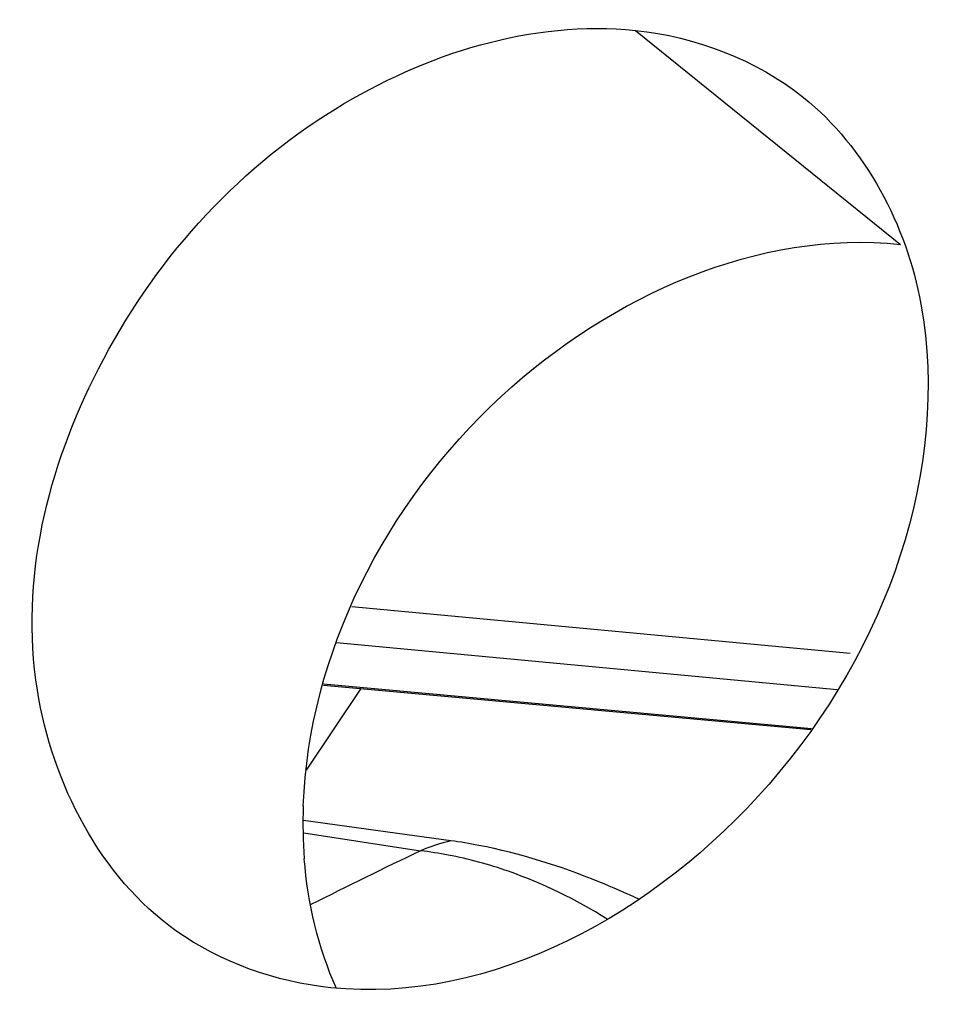
# Model space of a CAD drawing. Units: millimetres. Extents: x 0 to 594, y 0 to 420.
# Drawn here: x 80 to 81, y 76 to 77 of the extents above; entities that cross this region are included whole.
import ezdxf

# ---------------------------------------------------------------- set-up
doc = ezdxf.new("R2010")
doc.units = ezdxf.units.MM
doc.header["$LTSCALE"] = 32.67
doc.layers.get('0').update_dxf_attribs({"linetype": 'CONTINUOUS'})
for name, color, linetype in [('7_ALL_FEATURES', 7, 'CONTINUOUS'), ('AXES', 7, 'CONTINUOUS'), ('SOLIDES', 7, 'CONTINUOUS')]:
    doc.layers.add(name, color=color, linetype=linetype)

msp = doc.modelspace()

# ---------------------------------------------------------------- linework, layer by layer
at = {"color": 7, "linetype": 'CONTINUOUS'}
for p, q in [((80.352509, 76.16052), (80.280889, 76.170386)), ((80.387286, 76.155719), (80.352509, 76.16052)), ((80.422033, 76.150916), (80.387286, 76.155719))]:
    msp.add_line(p, q, dxfattribs=at)
at = {"color": 9, "linetype": 'CONTINUOUS'}
msp.add_line((80.281126, 76.158322), (80.39298, 76.141258), dxfattribs=at)
at = {"color": 7, "linetype": 'CONTINUOUS'}
msp.add_arc((80.355149, 75.669736), 0.485807, 78.884716, 82.086501, dxfattribs=at)
at = {"color": 9, "linetype": 'CONTINUOUS'}
msp.add_open_spline([(80.422033, 76.150916), (80.412143, 76.148402), (80.40242, 76.145137), (80.392981, 76.141258)], degree=3, dxfattribs=at)
at = {"color": 7, "linetype": 'CONTINUOUS'}
msp.add_open_spline([(80.602829, 76.094445), (80.59002, 76.100509), (80.540345, 76.122328), (80.488147, 76.138727), (80.448804, 76.146429)], degree=3, knots=[0, 0, 0, 0, 0.2611818, 1, 1, 1, 1], dxfattribs=at)
at = {"layer": '7_ALL_FEATURES', "color": 9, "linetype": 'CONTINUOUS'}
for centre, radius, start, end in [((82.500323, 71.721357), 4.896572, 115.491113, 116.860531), ((80.348996, 75.768517), 0.375327, 79.167679, 83.270066)]:
    msp.add_arc(centre, radius, start, end, dxfattribs=at)
for points in [[(80.477192, 76.121601), (80.458395, 76.128156), (80.439086, 76.133421), (80.419533, 76.137156)], [(80.571737, 76.075773), (80.542085, 76.09441), (80.51026, 76.110069), (80.477192, 76.121601)]]:
    msp.add_open_spline(points, degree=3, dxfattribs=at)
at = {"layer": 'AXES', "color": 9, "linetype": 'CONTINUOUS'}
msp.add_line((80.598881, 76.927273), (80.853, 76.72222), dxfattribs=at)
at = {"layer": 'AXES', "color": 7, "linetype": 'CONTINUOUS'}
msp.add_arc((80.717498, 76.167357), 0.437243, 177.788725, 184.428076, dxfattribs=at)
at = {"layer": 'AXES', "color": 3, "linetype": 'CONTINUOUS'}
for points, knots in [([(80.158526, 76.06471), (80.086294, 76.116091), (79.985901, 76.31017), (80.06486, 76.623652), (80.281251, 76.868414), (80.500215, 76.937481), (80.598881, 76.927273)], [0, 0, 0, 0, 0.2191463, 0.4774283, 0.7547693, 1, 1, 1, 1]), ([(80.872474, 76.664837), (80.900656, 76.506584), (80.782217, 76.170182), (80.460451, 75.994164), (80.306912, 76.010049)], [0, 0, 0, 0, 0.5101312, 1, 1, 1, 1])]:
    msp.add_open_spline(points, degree=3, knots=knots, dxfattribs=at)
for points in [[(80.598881, 76.927273), (80.656375, 76.921325), (80.714848, 76.899189), (80.759944, 76.863033)], [(80.759944, 76.863033), (80.819217, 76.815511), (80.859155, 76.739632), (80.872474, 76.664837)], [(80.306912, 76.010049), (80.254481, 76.015473), (80.201479, 76.034157), (80.158526, 76.06471)]]:
    msp.add_open_spline(points, degree=3, dxfattribs=at)
at = {"layer": 'AXES', "color": 7, "linetype": 'CONTINUOUS'}
msp.add_open_spline([(80.280581, 76.184228), (80.286077, 76.329489), (80.42563, 76.607749), (80.717341, 76.736254), (80.853, 76.72222)], degree=3, knots=[0, 0, 0, 0, 0.5159396, 1, 1, 1, 1], dxfattribs=at)
msp.add_open_spline([(80.312356, 76.009342), (80.295005, 76.048327), (80.284893, 76.091057), (80.281561, 76.133598)], degree=3, dxfattribs=at)
at = {"layer": 'SOLIDES', "color": 9, "linetype": 'CONTINUOUS'}
for p, q in [((80.327067, 76.375408), (80.804648, 76.330444)), ((80.312482, 76.340822), (80.79208, 76.295671)), ((80.283772, 76.218378), (80.336138, 76.296717)), ((80.767502, 76.258105), (80.300058, 76.30081))]:
    msp.add_line(p, q, dxfattribs=at)
at = {"layer": 'SOLIDES', "color": 7, "linetype": 'CONTINUOUS'}
msp.add_line((80.299818, 76.300034), (80.767013, 76.257357), dxfattribs=at)

doc.saveas('drawing.dxf')
